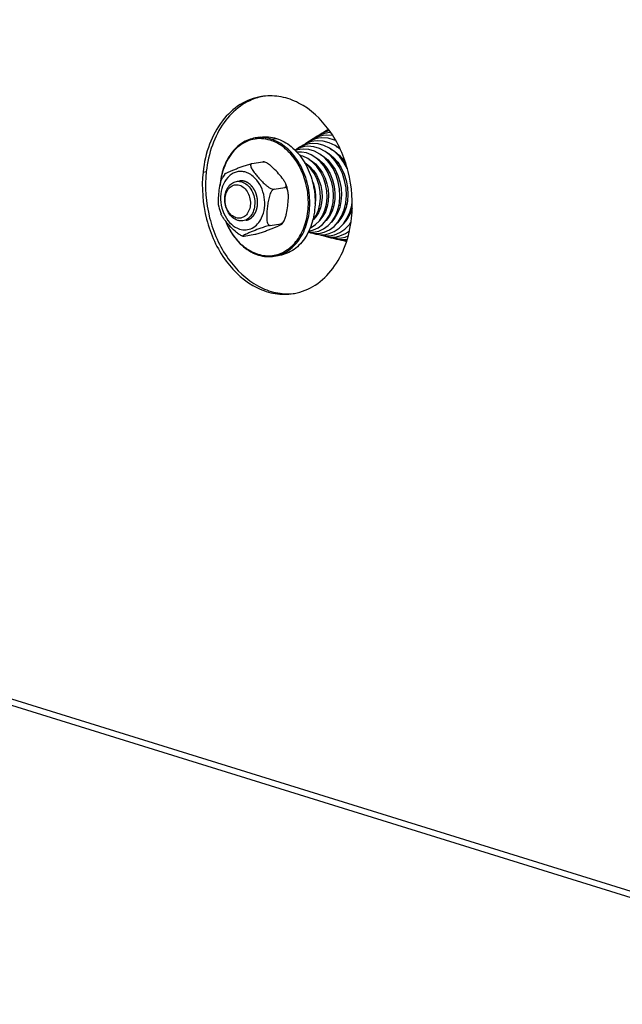
# Model space of a CAD drawing. Units: millimetres. Extents: x 0 to 7636, y 0 to 5400.
# Drawn here: x 3044 to 3165, y 1362 to 1559 of the extents above; entities that cross this region are included whole.
import ezdxf

# ---------------------------------------------------------------- set-up
doc = ezdxf.new("R2010")
doc.units = ezdxf.units.MM
doc.header["$LTSCALE"] = 420
for name, color, linetype in [('DIN9021-M8-STAAL-ELVZTEKEN', 7, 'CONTINUOUS'), ('DIN931-M8X55-STAALTEKEN', 7, 'CONTINUOUS'), ('DIN934-M8-STAAL-ELVZTEKEN', 7, 'CONTINUOUS'), ('KONISCHE-VEERTEKEN', 7, 'CONTINUOUS'), ('P301A00015558TEKEN', 7, 'CONTINUOUS')]:
    doc.layers.add(name, color=color, linetype=linetype)

msp = doc.modelspace()

# ---------------------------------------------------------------- linework, layer by layer
at = {"layer": 'DIN9021-M8-STAAL-ELVZTEKEN', "color": 5, "linetype": 'Continuous'}
for p, q in [((3092.697, 1535.627), (3091.641, 1535.457)), ((3094.811, 1535.215), (3095.868, 1535.385)), ((3096.519, 1511.933), (3095.462, 1511.763))]:
    msp.add_line(p, q, dxfattribs=at)
for points, knots in [([(3091.641, 1535.457), (3090.715, 1535.307), (3088.849, 1534.568), (3086.637, 1532.39), (3085.132, 1529.409), (3084.682, 1527.135), (3084.588, 1525.949)], [0, 0, 0, 0, 0.2216626, 0.4587171, 0.7187747, 1, 1, 1, 1]), ([(3094.658, 1535), (3094.093, 1535.176), (3092.928, 1535.391), (3091.161, 1535.246), (3089.487, 1534.633), (3087.426, 1533.2), (3085.451, 1530.357), (3084.776, 1527.632), (3084.632, 1526.188)], [0, 0, 0, 0, 0.115894, 0.2290609, 0.3429752, 0.4609261, 0.7158888, 1, 1, 1, 1]), ([(3094.811, 1535.215), (3094.295, 1535.375), (3093.239, 1535.584), (3092.161, 1535.541), (3091.641, 1535.457)], [0, 0, 0, 0, 0.5059945, 1, 1, 1, 1]), ([(3092.697, 1535.627), (3093.218, 1535.711), (3094.295, 1535.754), (3095.352, 1535.546), (3095.868, 1535.385)], [0, 0, 0, 0, 0.4940018, 1, 1, 1, 1]), ([(3098.844, 1532.148), (3098.262, 1532.815), (3096.99, 1533.979), (3095.44, 1534.757), (3094.658, 1535)], [0, 0, 0, 0, 0.519226, 1, 1, 1, 1]), ([(3095.462, 1511.763), (3095.975, 1511.846), (3096.996, 1512.137), (3098.914, 1513.207), (3100.919, 1515.435), (3102.334, 1518.95), (3102.733, 1522.966), (3102.083, 1527.046), (3100.455, 1530.743), (3098.019, 1533.649), (3095.892, 1534.879), (3094.811, 1535.215)], [0, 0, 0, 0, 0.0524009, 0.106035, 0.2201401, 0.3465068, 0.482771, 0.6227918, 0.7591672, 0.885718, 1, 1, 1, 1]), ([(3095.868, 1535.385), (3096.948, 1535.049), (3099.076, 1533.819), (3101.512, 1530.913), (3103.14, 1527.216), (3103.79, 1523.137), (3103.391, 1519.12), (3101.975, 1515.605), (3099.971, 1513.378), (3098.052, 1512.308), (3097.031, 1512.016), (3096.519, 1511.933)], [0, 0, 0, 0, 0.1142821, 0.2408328, 0.3772082, 0.5172291, 0.6534933, 0.7798599, 0.893965, 0.9475991, 1, 1, 1, 1]), ([(3092.181, 1512.177), (3093.106, 1511.89), (3095.097, 1511.682), (3097.963, 1512.739), (3100.255, 1514.975), (3101.773, 1518.067), (3102.416, 1521.698), (3102.066, 1526.676), (3100.461, 1530.297), (3098.844, 1532.148)], [0, 0, 0, 0, 0.1068571, 0.2130114, 0.3266412, 0.4518081, 0.5874205, 0.7286785, 1, 1, 1, 1]), ([(3085.671, 1518.832), (3086.001, 1518.006), (3086.787, 1516.447), (3088.345, 1514.436), (3090.184, 1512.897), (3091.586, 1512.224), (3092.292, 1512.005)], [0, 0, 0, 0, 0.2721217, 0.5309252, 0.7734742, 1, 1, 1, 1]), ([(3085.723, 1518.76), (3086.05, 1517.964), (3086.824, 1516.46), (3088.346, 1514.522), (3090.136, 1513.039), (3091.496, 1512.39), (3092.181, 1512.177)], [0, 0, 0, 0, 0.2720012, 0.5306755, 0.7732438, 1, 1, 1, 1]), ([(3092.292, 1512.005), (3092.808, 1511.845), (3093.865, 1511.636), (3094.942, 1511.679), (3095.462, 1511.763)], [0, 0, 0, 0, 0.5059982, 1, 1, 1, 1])]:
    msp.add_open_spline(points, degree=3, knots=knots, dxfattribs=at)
at = {"layer": 'DIN931-M8X55-STAALTEKEN', "color": 5, "linetype": 'Continuous'}
for p, q in [((3102.866, 1529.164), (3103.085, 1529.199)), ((3104.207, 1529.38), (3104.469, 1529.422)), ((3105.56, 1529.598), (3105.803, 1529.637)), ((3106.887, 1529.812), (3107.147, 1529.854)), ((3108.224, 1530.028), (3108.48, 1530.069)), ((3109.555, 1530.243), (3109.788, 1530.28)), ((3104.389, 1521.306), (3104.648, 1521.348)), ((3105.719, 1521.521), (3105.99, 1521.564)), ((3107.05, 1521.735), (3107.325, 1521.78)), ((3108.376, 1521.949), (3108.644, 1521.992)), ((3109.703, 1522.163), (3109.967, 1522.206)), ((3111.017, 1522.375), (3111.059, 1522.382))]:
    msp.add_line(p, q, dxfattribs=at)
for points, knots in [([(3088.13, 1518.935), (3087.382, 1519.167), (3086.383, 1520.097), (3085.708, 1521.656), (3085.488, 1523.018), (3085.622, 1524.356), (3086.095, 1525.528), (3086.875, 1526.401), (3087.569, 1526.697), (3087.912, 1526.752)], [0, 0, 0, 0, 0.2381866, 0.3751636, 0.5158012, 0.652666, 0.7795885, 0.8941964, 1, 1, 1, 1]), ([(3087.782, 1519.473), (3087.438, 1519.58), (3086.764, 1519.996), (3086.04, 1520.977), (3085.621, 1522.199), (3085.561, 1523.497), (3085.87, 1524.695), (3086.527, 1525.634), (3087.478, 1526.142), (3088.176, 1526.098), (3088.491, 1526)], [0, 0, 0, 0, 0.117178, 0.2483285, 0.389213, 0.5310528, 0.664673, 0.7845967, 0.8929208, 1, 1, 1, 1]), ([(3088.491, 1526), (3088.835, 1525.893), (3089.51, 1525.477), (3090.233, 1524.496), (3090.653, 1523.274), (3090.713, 1521.976), (3090.403, 1520.778), (3089.746, 1519.839), (3088.796, 1519.331), (3088.097, 1519.375), (3087.782, 1519.473)], [0, 0, 0, 0, 0.117178, 0.2483285, 0.389213, 0.5310528, 0.664673, 0.7845967, 0.8929208, 1, 1, 1, 1]), ([(3087.912, 1526.752), (3088.173, 1526.794), (3088.538, 1526.786), (3088.882, 1526.698), (3088.969, 1526.671)], [0, 0, 0, 0, 0.7442328, 1, 1, 1, 1]), ([(3088.969, 1526.671), (3089.717, 1526.439), (3090.716, 1525.509), (3091.39, 1523.95), (3091.611, 1522.588), (3091.477, 1521.25), (3091.004, 1520.078), (3090.224, 1519.206), (3089.53, 1518.909), (3089.186, 1518.854)], [0, 0, 0, 0, 0.2381866, 0.3751636, 0.5158012, 0.652666, 0.7795885, 0.8941964, 1, 1, 1, 1]), ([(3089.186, 1518.854), (3088.925, 1518.812), (3088.561, 1518.82), (3088.216, 1518.908), (3088.13, 1518.935)], [0, 0, 0, 0, 0.7442328, 1, 1, 1, 1])]:
    msp.add_open_spline(points, degree=3, knots=knots, dxfattribs=at)
at = {"layer": 'DIN934-M8-STAAL-ELVZTEKEN', "color": 5, "linetype": 'Continuous'}
for p, q in [((3090.988, 1530.328), (3093.134, 1530.674)), ((3093.446, 1530.654), (3093.345, 1530.685)), ((3093.566, 1530.615), (3093.446, 1530.654)), ((3085.535, 1528.234), (3085.145, 1527.617)), ((3095.427, 1525.197), (3097.574, 1525.543)), ((3094.64, 1517.938), (3096.786, 1518.284)), ((3097.012, 1518.251), (3097.402, 1518.868)), ((3088.981, 1515.869), (3089.101, 1515.83)), ((3089.101, 1515.83), (3089.202, 1515.8)), ((3089.413, 1515.811), (3091.559, 1516.157))]:
    msp.add_line(p, q, dxfattribs=at)
for centre, start, end in [((3089, 1522.886), 11.55699, 21.02766), ((3093.547, 1523.599), 191.55699, 201.02766)]:
    msp.add_arc(centre, 9.384, start, end, dxfattribs=at)
for points, knots in [([(3085.535, 1528.234), (3085.546, 1528.25), (3085.584, 1528.281), (3085.686, 1528.35), (3085.861, 1528.443), (3086.108, 1528.561), (3086.391, 1528.688), (3086.697, 1528.82), (3087.136, 1529.004), (3087.713, 1529.239), (3088.447, 1529.528), (3089.25, 1529.826), (3089.969, 1530.067), (3090.559, 1530.236), (3090.852, 1530.306), (3090.988, 1530.328)], [0, 0, 0, 0, 0.0100287, 0.0244995, 0.0633133, 0.1111115, 0.164674, 0.2220661, 0.282116, 0.4079548, 0.5413018, 0.6857699, 0.8461387, 0.9293333, 1, 1, 1, 1]), ([(3090.988, 1530.328), (3090.934, 1530.319), (3090.833, 1530.285), (3090.737, 1530.16), (3090.711, 1530.006), (3090.738, 1529.775), (3090.855, 1529.469), (3091.06, 1529.101), (3091.313, 1528.727), (3091.595, 1528.35), (3091.898, 1527.974), (3092.325, 1527.47), (3092.891, 1526.843), (3093.505, 1526.237), (3094.051, 1525.786), (3094.497, 1525.478), (3094.948, 1525.251), (3095.281, 1525.173), (3095.427, 1525.197)], [0, 0, 0, 0, 0.021877, 0.0408846, 0.0607923, 0.0830836, 0.1342364, 0.1916497, 0.2528615, 0.3164243, 0.3815128, 0.4476865, 0.5828249, 0.7227007, 0.7950239, 0.8685498, 0.9403507, 1, 1, 1, 1]), ([(3093.134, 1530.674), (3093.179, 1530.681), (3093.248, 1530.69), (3093.32, 1530.692), (3093.345, 1530.685)], [0, 0, 0, 0, 0.6379322, 1, 1, 1, 1]), ([(3093.34, 1530.672), (3093.321, 1530.674), (3093.253, 1530.682), (3093.184, 1530.682), (3093.134, 1530.674)], [0, 0, 0, 0, 0.2698645, 1, 1, 1, 1]), ([(3093.566, 1530.615), (3093.547, 1530.622), (3093.473, 1530.645), (3093.397, 1530.663), (3093.34, 1530.672)], [0, 0, 0, 0, 0.2604281, 1, 1, 1, 1]), ([(3097.759, 1526.253), (3097.681, 1526.456), (3097.453, 1526.856), (3096.892, 1527.636), (3096.067, 1528.607), (3095.159, 1529.56), (3094.315, 1530.242), (3093.829, 1530.527), (3093.566, 1530.615)], [0, 0, 0, 0, 0.1063629, 0.2231258, 0.4697762, 0.728664, 0.8645764, 1, 1, 1, 1]), ([(3084.353, 1521.719), (3084.306, 1521.946), (3084.263, 1522.423), (3084.274, 1523.4), (3084.389, 1524.652), (3084.573, 1525.913), (3084.828, 1526.908), (3085.019, 1527.392), (3085.145, 1527.617)], [0, 0, 0, 0, 0.1158318, 0.2374541, 0.4874981, 0.7425008, 0.8717866, 1, 1, 1, 1]), ([(3089.744, 1528.583), (3089.465, 1528.67), (3088.888, 1528.777), (3088.014, 1528.708), (3087.185, 1528.409), (3086.162, 1527.707), (3085.176, 1526.309), (3084.639, 1524.222), (3084.743, 1521.96), (3085.474, 1519.831), (3086.735, 1518.122), (3087.91, 1517.396), (3088.51, 1517.209)], [0, 0, 0, 0, 0.0545351, 0.107783, 0.1613572, 0.2167884, 0.3365005, 0.4698847, 0.6114749, 0.7521107, 0.8830352, 1, 1, 1, 1]), ([(3091.647, 1527.362), (3091.375, 1527.646), (3090.788, 1528.14), (3090.094, 1528.474), (3089.744, 1528.583)], [0, 0, 0, 0, 0.5172581, 1, 1, 1, 1]), ([(3092.924, 1519.45), (3093.218, 1520.066), (3093.594, 1521.451), (3093.54, 1523.609), (3092.913, 1525.673), (3092.12, 1526.87), (3091.647, 1527.362)], [0, 0, 0, 0, 0.242484, 0.5000079, 0.7575276, 1, 1, 1, 1]), ([(3095.427, 1525.197), (3095.29, 1525.174), (3095.023, 1524.969), (3094.668, 1524.4), (3094.38, 1523.539), (3094.173, 1522.478), (3094.057, 1521.587), (3093.988, 1520.881), (3093.951, 1520.355), (3093.932, 1519.836), (3093.939, 1519.328), (3093.985, 1518.843), (3094.072, 1518.463), (3094.192, 1518.201), (3094.307, 1518.044), (3094.46, 1517.939), (3094.582, 1517.929), (3094.64, 1517.938)], [0, 0, 0, 0, 0.0525111, 0.116726, 0.2532823, 0.3896845, 0.5242822, 0.5909424, 0.6570649, 0.7223895, 0.786403, 0.8481317, 0.9057145, 0.9320531, 0.9561548, 0.9781707, 1, 1, 1, 1]), ([(3097.574, 1525.543), (3097.642, 1525.554), (3097.776, 1525.61), (3097.856, 1525.813), (3097.834, 1526.03), (3097.789, 1526.177), (3097.759, 1526.253)], [0, 0, 0, 0, 0.2428897, 0.4623698, 0.713133, 1, 1, 1, 1]), ([(3098.194, 1524.766), (3098.173, 1524.868), (3098.122, 1525.062), (3098.004, 1525.321), (3097.826, 1525.521), (3097.651, 1525.555), (3097.574, 1525.543)], [0, 0, 0, 0, 0.2878086, 0.5511649, 0.782969, 1, 1, 1, 1]), ([(3097.402, 1518.868), (3097.528, 1519.092), (3097.718, 1519.576), (3097.973, 1520.572), (3098.158, 1521.832), (3098.273, 1523.084), (3098.284, 1524.062), (3098.24, 1524.539), (3098.194, 1524.766)], [0, 0, 0, 0, 0.1281766, 0.2574491, 0.5124587, 0.7625114, 0.8841442, 1, 1, 1, 1]), ([(3088.981, 1515.869), (3088.718, 1515.958), (3088.232, 1516.243), (3087.388, 1516.925), (3086.48, 1517.878), (3085.655, 1518.849), (3085.093, 1519.628), (3084.866, 1520.028), (3084.788, 1520.232)], [0, 0, 0, 0, 0.1354065, 0.2713199, 0.530213, 0.776868, 0.8936343, 1, 1, 1, 1]), ([(3088.51, 1517.209), (3088.924, 1517.081), (3089.804, 1516.97), (3091.097, 1517.343), (3092.193, 1518.207), (3092.713, 1519.008), (3092.924, 1519.45)], [0, 0, 0, 0, 0.2409088, 0.4785201, 0.728289, 1, 1, 1, 1]), ([(3094.64, 1517.938), (3094.495, 1517.915), (3094.186, 1517.84), (3093.567, 1517.661), (3092.56, 1517.319), (3091.492, 1516.903), (3090.622, 1516.546), (3090.171, 1516.354), (3089.908, 1516.238), (3089.711, 1516.148), (3089.577, 1516.084), (3089.456, 1516.022), (3089.351, 1515.965), (3089.265, 1515.913), (3089.21, 1515.871), (3089.173, 1515.834), (3089.183, 1515.806), (3089.195, 1515.802), (3089.202, 1515.8)], [0, 0, 0, 0, 0.0741544, 0.1609825, 0.3267424, 0.6128643, 0.742238, 0.8034123, 0.8610106, 0.8879366, 0.9131963, 0.9363613, 0.9568547, 0.9739247, 0.9866031, 0.9939773, 0.9964587, 1, 1, 1, 1]), ([(3091.559, 1516.157), (3091.695, 1516.179), (3091.988, 1516.249), (3092.578, 1516.418), (3093.297, 1516.659), (3094.099, 1516.957), (3094.833, 1517.245), (3095.411, 1517.48), (3095.849, 1517.664), (3096.156, 1517.797), (3096.439, 1517.924), (3096.686, 1518.042), (3096.861, 1518.135), (3096.963, 1518.204), (3097.001, 1518.235), (3097.012, 1518.251)], [0, 0, 0, 0, 0.0706701, 0.1538332, 0.3141757, 0.4586486, 0.5920079, 0.717858, 0.7779129, 0.8353103, 0.8888784, 0.9366816, 0.975499, 0.9899708, 1, 1, 1, 1]), ([(3096.786, 1518.284), (3096.914, 1518.305), (3097.167, 1518.489), (3097.325, 1518.729), (3097.402, 1518.868)], [0, 0, 0, 0, 0.4504974, 1, 1, 1, 1]), ([(3097.012, 1518.251), (3097.018, 1518.259), (3097.028, 1518.286), (3096.971, 1518.304), (3096.897, 1518.299), (3096.828, 1518.291), (3096.786, 1518.284)], [0, 0, 0, 0, 0.1102549, 0.2419324, 0.5279501, 1, 1, 1, 1]), ([(3089.202, 1515.8), (3089.226, 1515.793), (3089.299, 1515.795), (3089.368, 1515.804), (3089.413, 1515.811)], [0, 0, 0, 0, 0.3621957, 1, 1, 1, 1])]:
    msp.add_open_spline(points, degree=3, knots=knots, dxfattribs=at)
at = {"layer": 'DIN934-M8-STAAL-ELVZTEKEN', "color": 1, "linetype": 'Continuous'}
for points, knots in [([(3089.547, 1526.765), (3089.526, 1526.77), (3089.484, 1526.782), (3089.432, 1526.796), (3089.396, 1526.806), (3089.375, 1526.811), (3089.341, 1526.818), (3089.291, 1526.828), (3089.241, 1526.837), (3089.208, 1526.844), (3089.186, 1526.847), (3089.147, 1526.852), (3089.102, 1526.857), (3089.058, 1526.862), (3089.024, 1526.867), (3088.991, 1526.867), (3088.946, 1526.87), (3088.902, 1526.871), (3088.863, 1526.873), (3088.841, 1526.873), (3088.808, 1526.872), (3088.758, 1526.87), (3088.708, 1526.868), (3088.675, 1526.867), (3088.653, 1526.865), (3088.613, 1526.86), (3088.557, 1526.853), (3088.513, 1526.848), (3088.49, 1526.845)], [0, 0, 0, 0, 0.0625, 0.125, 0.15625, 0.171875, 0.1875, 0.25, 0.3125, 0.328125, 0.34375, 0.375, 0.4375, 0.46875, 0.5, 0.53125, 0.5625, 0.625, 0.65625, 0.671875, 0.6875, 0.75, 0.8125, 0.828125, 0.84375, 0.875, 0.9375, 1, 1, 1, 1]), ([(3089.764, 1518.947), (3089.806, 1518.96), (3089.888, 1518.985), (3090.012, 1519.022), (3090.116, 1519.054), (3090.188, 1519.075), (3090.23, 1519.088), (3090.261, 1519.097), (3090.287, 1519.105), (3090.307, 1519.111), (3090.32, 1519.116), (3090.331, 1519.118), (3090.34, 1519.124), (3090.357, 1519.134), (3090.39, 1519.155), (3090.437, 1519.184), (3090.513, 1519.231), (3090.589, 1519.277), (3090.665, 1519.324), (3090.722, 1519.359), (3090.769, 1519.388), (3090.807, 1519.412), (3090.829, 1519.425), (3090.843, 1519.434), (3090.852, 1519.439), (3090.862, 1519.45), (3090.875, 1519.462), (3090.891, 1519.479), (3090.912, 1519.5), (3090.961, 1519.55), (3091.036, 1519.625), (3091.118, 1519.708), (3091.184, 1519.775), (3091.225, 1519.817), (3091.258, 1519.85), (3091.279, 1519.871), (3091.293, 1519.885), (3091.3, 1519.893), (3091.304, 1519.897), (3091.309, 1519.905), (3091.317, 1519.916), (3091.33, 1519.937), (3091.347, 1519.964), (3091.374, 1520.006), (3091.407, 1520.058), (3091.447, 1520.121), (3091.487, 1520.184), (3091.527, 1520.247), (3091.567, 1520.31), (3091.601, 1520.362), (3091.627, 1520.404), (3091.644, 1520.43), (3091.657, 1520.451), (3091.671, 1520.472), (3091.682, 1520.503), (3091.697, 1520.54), (3091.716, 1520.589), (3091.741, 1520.65), (3091.78, 1520.748), (3091.818, 1520.845), (3091.857, 1520.943), (3091.886, 1521.017), (3091.908, 1521.072), (3091.923, 1521.108), (3091.93, 1521.127), (3091.936, 1521.142), (3091.939, 1521.156), (3091.942, 1521.169), (3091.945, 1521.186), (3091.951, 1521.213), (3091.961, 1521.26), (3091.975, 1521.328), (3091.992, 1521.409), (3092.014, 1521.516), (3092.037, 1521.624), (3092.06, 1521.732), (3092.074, 1521.8), (3092.084, 1521.847), (3092.088, 1521.871), (3092.091, 1521.884), (3092.092, 1521.899), (3092.093, 1521.916), (3092.094, 1521.945), (3092.096, 1521.98), (3092.098, 1522.023), (3092.101, 1522.08), (3092.105, 1522.179), (3092.111, 1522.293), (3092.117, 1522.407), (3092.12, 1522.478), (3092.123, 1522.535), (3092.125, 1522.578), (3092.127, 1522.613), (3092.128, 1522.638), (3092.128, 1522.652), (3092.13, 1522.663), (3092.128, 1522.674), (3092.127, 1522.688), (3092.124, 1522.713), (3092.12, 1522.749), (3092.116, 1522.792), (3092.11, 1522.85), (3092.103, 1522.922), (3092.091, 1523.037), (3092.079, 1523.152), (3092.068, 1523.267), (3092.06, 1523.339), (3092.055, 1523.39), (3092.052, 1523.418), (3092.05, 1523.436), (3092.049, 1523.451), (3092.045, 1523.465), (3092.039, 1523.489), (3092.027, 1523.538), (3092.009, 1523.608), (3091.98, 1523.72), (3091.952, 1523.832), (3091.923, 1523.944), (3091.902, 1524.028), (3091.884, 1524.098), (3091.87, 1524.154), (3091.862, 1524.185), (3091.856, 1524.206), (3091.853, 1524.22), (3091.846, 1524.236), (3091.838, 1524.256), (3091.821, 1524.295), (3091.796, 1524.354), (3091.763, 1524.432), (3091.719, 1524.536), (3091.675, 1524.641), (3091.63, 1524.745), (3091.603, 1524.81), (3091.581, 1524.862), (3091.564, 1524.901), (3091.551, 1524.935), (3091.536, 1524.957), (3091.521, 1524.98), (3091.503, 1525.009), (3091.474, 1525.056), (3091.438, 1525.113), (3091.394, 1525.183), (3091.35, 1525.252), (3091.307, 1525.322), (3091.263, 1525.391), (3091.227, 1525.449), (3091.198, 1525.495), (3091.18, 1525.524), (3091.165, 1525.547), (3091.151, 1525.571), (3091.128, 1525.594), (3091.102, 1525.624), (3091.067, 1525.662), (3091.024, 1525.71), (3090.954, 1525.787), (3090.884, 1525.865), (3090.814, 1525.942), (3090.762, 1526), (3090.723, 1526.043), (3090.697, 1526.072), (3090.684, 1526.086), (3090.673, 1526.099), (3090.663, 1526.106), (3090.653, 1526.113), (3090.641, 1526.123), (3090.621, 1526.137), (3090.587, 1526.163), (3090.537, 1526.2), (3090.478, 1526.244), (3090.4, 1526.303), (3090.321, 1526.361), (3090.242, 1526.42), (3090.193, 1526.457), (3090.159, 1526.483), (3090.142, 1526.495), (3090.132, 1526.503), (3090.121, 1526.507), (3090.108, 1526.513), (3090.086, 1526.523), (3090.06, 1526.535), (3090.028, 1526.549), (3089.985, 1526.568), (3089.91, 1526.602), (3089.803, 1526.65), (3089.675, 1526.707), (3089.59, 1526.745), (3089.547, 1526.765)], [0, 0, 0, 0, 0.015625, 0.03125, 0.046875, 0.0546875, 0.0585938, 0.0625, 0.0664062, 0.0683594, 0.0703125, 0.0712891, 0.0722656, 0.0742188, 0.078125, 0.0859375, 0.09375, 0.109375, 0.1171875, 0.125, 0.1328125, 0.1367188, 0.140625, 0.1416016, 0.1425781, 0.1445312, 0.1464844, 0.1484375, 0.1523438, 0.15625, 0.171875, 0.1875, 0.1953125, 0.203125, 0.2070312, 0.2109375, 0.2128906, 0.2138672, 0.2143555, 0.2148438, 0.2167969, 0.21875, 0.2226562, 0.2265625, 0.234375, 0.2421875, 0.25, 0.2578125, 0.265625, 0.2734375, 0.2773438, 0.28125, 0.2832031, 0.2851562, 0.2890625, 0.2929688, 0.296875, 0.3046875, 0.3125, 0.328125, 0.3359375, 0.34375, 0.3515625, 0.3535156, 0.3554688, 0.3574219, 0.3583984, 0.359375, 0.3613281, 0.3632812, 0.3671875, 0.375, 0.3828125, 0.390625, 0.40625, 0.4140625, 0.421875, 0.4257812, 0.4277344, 0.4287109, 0.4296875, 0.4316406, 0.4335938, 0.4375, 0.4414062, 0.4453125, 0.453125, 0.46875, 0.4765625, 0.484375, 0.4882812, 0.4921875, 0.4960938, 0.4980469, 0.4990234, 0.5, 0.5009766, 0.5019531, 0.5039062, 0.5078125, 0.5117188, 0.515625, 0.5234375, 0.53125, 0.546875, 0.5546875, 0.5625, 0.5664062, 0.5683594, 0.5703125, 0.5712891, 0.5722656, 0.5742188, 0.578125, 0.5859375, 0.59375, 0.609375, 0.6171875, 0.625, 0.6328125, 0.6367188, 0.640625, 0.6416016, 0.6425781, 0.6445312, 0.6464844, 0.6484375, 0.65625, 0.6640625, 0.671875, 0.6875, 0.6953125, 0.703125, 0.7070312, 0.7109375, 0.7148438, 0.7167969, 0.71875, 0.7226562, 0.7265625, 0.734375, 0.7421875, 0.75, 0.7578125, 0.765625, 0.7734375, 0.7773438, 0.78125, 0.7832031, 0.7851562, 0.7890625, 0.7929688, 0.796875, 0.8046875, 0.8125, 0.828125, 0.8359375, 0.84375, 0.8515625, 0.8535156, 0.8554688, 0.8574219, 0.8583984, 0.859375, 0.8613281, 0.8632812, 0.8671875, 0.875, 0.8828125, 0.890625, 0.90625, 0.9140625, 0.921875, 0.9257812, 0.9277344, 0.9287109, 0.9296875, 0.9316406, 0.9335938, 0.9375, 0.9414062, 0.9453125, 0.953125, 0.96875, 0.984375, 1, 1, 1, 1])]:
    msp.add_open_spline(points, degree=3, knots=knots, dxfattribs=at)
at = {"layer": 'KONISCHE-VEERTEKEN', "color": 5, "linetype": 'Continuous'}
for p, q in [((3106.316, 1537.18), (3105.988, 1536.97)), ((3106.502, 1536.943), (3106.307, 1536.9)), ((3104.298, 1535.396), (3103.522, 1535.217)), ((3105.224, 1535.954), (3104.421, 1535.769)), ((3106.15, 1536.513), (3105.315, 1536.32)), ((3106.742, 1536.573), (3106.148, 1536.512)), ((3107.502, 1535.052), (3106.238, 1535.391)), ((3107.772, 1534.921), (3107.502, 1535.052)), ((3101.519, 1533.721), (3100.749, 1533.537)), ((3101.081, 1533.942), (3100.785, 1533.708)), ((3101.947, 1534.413), (3101.081, 1533.942)), ((3102.445, 1534.279), (3101.639, 1534.086)), ((3102.93, 1534.748), (3101.947, 1534.413)), ((3103.369, 1534.837), (3102.93, 1534.748)), ((3107.848, 1533.778), (3108.59, 1533.353)), ((3108.608, 1533.225), (3108.622, 1533.279)), ((3100.892, 1532.644), (3099.962, 1532.636)), ((3101.885, 1532.453), (3100.892, 1532.644)), ((3103.822, 1531.458), (3103.83, 1531.484)), ((3104.318, 1531.024), (3104.347, 1531.16)), ((3105.116, 1531.797), (3105.136, 1531.889)), ((3105.655, 1531.342), (3105.682, 1531.469)), ((3106.171, 1530.775), (3106.219, 1531.001)), ((3106.456, 1532.127), (3106.48, 1532.243)), ((3106.985, 1531.624), (3107.02, 1531.791)), ((3107.256, 1532.891), (3107.279, 1532.956)), ((3107.536, 1531.019), (3107.567, 1531.255)), ((3107.787, 1532.45), (3107.817, 1532.565)), ((3108.313, 1531.921), (3108.341, 1532.128)), ((3101.661, 1530.362), (3101.684, 1530.43)), ((3102.718, 1529.352), (3102.753, 1529.566)), ((3102.99, 1530.711), (3103.016, 1530.797)), ((3103.508, 1530.208), (3103.537, 1530.388)), ((3104.051, 1529.607), (3104.073, 1529.858)), ((3104.843, 1530.505), (3104.88, 1530.682)), ((3105.408, 1529.835), (3105.432, 1530.109)), ((3106.76, 1530.003), (3106.79, 1530.347)), ((3104.602, 1521.231), (3104.554, 1521.333)), ((3105.946, 1521.436), (3105.901, 1521.55)), ((3107.298, 1521.693), (3107.268, 1521.77)), ((3108.633, 1521.936), (3108.61, 1521.987)), ((3109.699, 1521.178), (3109.552, 1521.504)), ((3103.534, 1519.347), (3103.503, 1519.389)), ((3103.918, 1519.835), (3103.856, 1519.932)), ((3104.267, 1520.412), (3104.159, 1520.639)), ((3104.911, 1519.406), (3104.864, 1519.478)), ((3105.285, 1519.931), (3105.199, 1520.065)), ((3105.639, 1520.591), (3105.517, 1520.817)), ((3106.279, 1519.475), (3106.214, 1519.566)), ((3106.648, 1520.058), (3106.56, 1520.221)), ((3106.996, 1520.751), (3106.859, 1521.006)), ((3107.648, 1519.541), (3107.579, 1519.67)), ((3108.017, 1520.198), (3107.908, 1520.4)), ((3108.657, 1519.119), (3108.595, 1519.205)), ((3109.02, 1519.679), (3108.953, 1519.803)), ((3110.039, 1519.195), (3109.976, 1519.3)), ((3110.388, 1519.81), (3110.291, 1519.97)), ((3102.652, 1517.45), (3102.844, 1517.522)), ((3103.128, 1518.885), (3103.272, 1519.033)), ((3105.903, 1518.979), (3105.885, 1519.007)), ((3108.279, 1518.661), (3108.272, 1518.671)), ((3108.604, 1516.517), (3109.613, 1517.217)), ((3109.613, 1517.217), (3110.505, 1518.139)), ((3110.798, 1518.499), (3110.455, 1518.087)), ((3110.505, 1518.139), (3110.813, 1518.6)), ((3110.645, 1518.315), (3110.633, 1518.33)), ((3102.271, 1516.628), (3102.738, 1516.462)), ((3102.275, 1516.634), (3102.863, 1516.561)), ((3102.378, 1516.842), (3102.617, 1516.86)), ((3102.614, 1516.859), (3103.286, 1517.022)), ((3102.738, 1516.462), (3103.876, 1516.319)), ((3102.863, 1516.561), (3103.672, 1516.621)), ((3103.202, 1516.404), (3103.752, 1516.216)), ((3103.669, 1516.62), (3104.349, 1516.783)), ((3103.752, 1516.216), (3104.922, 1516.077)), ((3103.876, 1516.319), (3104.727, 1516.382)), ((3104.163, 1516.167), (3104.847, 1515.952)), ((3104.724, 1516.382), (3105.442, 1516.553)), ((3104.847, 1515.952), (3106.024, 1515.836)), ((3104.922, 1516.077), (3105.782, 1516.143)), ((3105.166, 1515.92), (3105.818, 1515.715)), ((3105.779, 1516.143), (3106.423, 1516.289)), ((3105.818, 1515.715), (3107.044, 1515.594)), ((3106.024, 1515.836), (3106.837, 1515.904)), ((3106.139, 1515.683), (3106.774, 1515.481)), ((3106.834, 1515.904), (3107.507, 1516.057)), ((3107.044, 1515.594), (3107.891, 1515.665)), ((3107.075, 1515.451), (3107.915, 1515.212)), ((3107.507, 1516.057), (3108.604, 1516.517)), ((3107.889, 1515.665), (3108.589, 1515.824)), ((3108.589, 1515.824), (3109.731, 1516.303)), ((3108.943, 1515.426), (3109.674, 1515.592)), ((3109.674, 1515.592), (3110.259, 1515.838)), ((3109.731, 1516.303), (3110.497, 1516.833)), ((3109.998, 1515.187), (3110.082, 1515.206)), ((3108.108, 1515.197), (3108.91, 1514.97)), ((3108.91, 1514.97), (3109.975, 1514.89))]:
    msp.add_line(p, q, dxfattribs=at)
for points in [[(3106.365, 1537.119), (3105.936, 1536.949), (3105.12, 1536.428)], [(3103.522, 1535.217), (3102.365, 1534.733), (3101.683, 1534.27)], [(3104.421, 1535.769), (3103.224, 1535.269), (3102.539, 1534.805)], [(3105.315, 1536.32), (3104.074, 1535.801), (3103.395, 1535.341)], [(3106.307, 1536.9), (3105.062, 1536.405), (3104.209, 1535.857)], [(3106.238, 1535.391), (3104.969, 1535.465), (3104.296, 1535.396)], [(3107.144, 1535.954), (3105.923, 1536.026), (3105.222, 1535.954)], [(3100.749, 1533.537), (3099.692, 1533.069), (3099.609, 1533.01)], [(3100.593, 1533.162), (3099.855, 1532.986), (3099.697, 1532.916)], [(3101.639, 1534.086), (3100.536, 1533.597), (3099.975, 1533.194)], [(3102.373, 1533.135), (3101.249, 1533.224), (3100.59, 1533.162)], [(3103.377, 1533.692), (3102.206, 1533.785), (3101.516, 1533.72)], [(3105.557, 1531.449), (3104.558, 1532.236), (3103.487, 1532.803), (3102.373, 1533.135)], [(3104.225, 1534.277), (3103.058, 1534.343), (3102.443, 1534.279)], [(3105.237, 1534.833), (3104.016, 1534.904), (3103.369, 1534.837)], [(3106.706, 1531.931), (3105.662, 1532.753), (3104.541, 1533.345), (3103.377, 1533.692)], [(3107.583, 1532.655), (3106.518, 1533.424), (3105.389, 1533.969), (3104.225, 1534.277)], [(3108.662, 1533.186), (3107.628, 1533.937), (3106.452, 1534.508), (3105.237, 1534.833)], [(3106.738, 1533.265), (3107.497, 1532.832), (3108.469, 1532.021), (3109.342, 1531.018), (3109.757, 1530.372)], [(3103.122, 1530.613), (3102.171, 1531.316), (3101.156, 1531.803), (3100.539, 1531.955)], [(3103.791, 1531.485), (3102.861, 1532.064), (3101.885, 1532.453)], [(3102.386, 1531.157), (3102.887, 1530.898), (3103.718, 1530.247), (3104.467, 1529.425), (3105.112, 1528.458), (3105.633, 1527.372), (3105.987, 1526.3)], [(3103.345, 1531.762), (3103.452, 1531.722), (3104.385, 1531.135), (3105.243, 1530.349), (3105.998, 1529.39), (3106.627, 1528.288), (3107.111, 1527.074), (3107.436, 1525.789), (3107.589, 1524.474), (3107.567, 1523.173), (3107.372, 1521.93), (3107.013, 1520.784), (3106.502, 1519.768), (3105.855, 1518.915), (3105.675, 1518.759)], [(3106.961, 1526.528), (3106.604, 1527.634), (3106.077, 1528.779), (3105.42, 1529.82), (3104.652, 1530.731), (3103.791, 1531.485)], [(3104.644, 1532.169), (3105.262, 1531.818), (3106.145, 1531.084), (3106.939, 1530.176), (3107.621, 1529.119), (3108.172, 1527.943), (3108.575, 1526.68), (3108.818, 1525.369), (3108.895, 1524.048), (3108.804, 1522.758), (3108.549, 1521.536), (3108.138, 1520.413), (3107.583, 1519.425), (3106.902, 1518.602), (3106.813, 1518.53)], [(3106.249, 1517.901), (3107.041, 1518.784), (3107.689, 1519.852), (3108.174, 1521.071), (3108.481, 1522.403), (3108.599, 1523.808), (3108.528, 1525.242), (3108.268, 1526.666), (3107.827, 1528.037), (3107.217, 1529.316), (3106.453, 1530.466), (3105.557, 1531.449)], [(3105.747, 1532.686), (3106.394, 1532.315), (3107.318, 1531.542), (3108.148, 1530.587), (3108.862, 1529.475), (3109.437, 1528.237), (3109.858, 1526.91), (3110.111, 1525.531), (3110.188, 1524.144), (3110.09, 1522.788), (3109.819, 1521.505), (3109.387, 1520.332), (3108.807, 1519.3), (3108.093, 1518.437), (3107.994, 1518.356)], [(3107.441, 1517.736), (3108.269, 1518.665), (3108.945, 1519.785), (3109.452, 1521.064), (3109.771, 1522.461), (3109.893, 1523.932), (3109.817, 1525.435), (3109.543, 1526.926), (3109.081, 1528.362), (3108.441, 1529.702), (3107.641, 1530.903), (3106.706, 1531.931)], [(3110.109, 1529.21), (3110.096, 1529.245), (3109.396, 1530.535), (3108.551, 1531.683), (3107.583, 1532.655)], [(3101.505, 1530.525), (3101.806, 1530.367), (3102.591, 1529.745), (3103.297, 1528.963), (3103.903, 1528.046), (3104.39, 1527.019), (3104.744, 1525.914), (3104.954, 1524.765), (3105.013, 1523.611), (3104.921, 1522.487), (3104.681, 1521.431), (3104.304, 1520.474), (3103.803, 1519.646), (3103.326, 1519.117)], [(3103.272, 1519.033), (3103.868, 1519.951), (3104.317, 1521.011), (3104.603, 1522.181), (3104.718, 1523.418), (3104.658, 1524.684), (3104.427, 1525.941), (3104.03, 1527.151), (3103.478, 1528.276), (3102.787, 1529.279), (3101.978, 1530.128), (3101.551, 1530.444)], [(3102.165, 1529.932), (3102.185, 1530.054), (3102.188, 1530.064)], [(3104.478, 1518.885), (3105.109, 1519.854), (3105.585, 1520.976), (3105.889, 1522.211), (3106.011, 1523.519), (3105.95, 1524.859), (3105.706, 1526.189), (3105.287, 1527.468), (3104.705, 1528.656), (3103.976, 1529.716), (3103.122, 1530.613)], [(3108.089, 1530.231), (3108.089, 1530.247), (3108.136, 1530.6)], [(3103.047, 1526.861), (3103.284, 1526.287), (3103.574, 1525.171), (3103.71, 1524.028), (3103.688, 1522.899), (3103.598, 1522.352)], [(3105.987, 1526.3), (3106.214, 1525.181), (3106.307, 1523.983), (3106.246, 1522.812), (3106.036, 1521.699), (3105.682, 1520.671), (3105.194, 1519.762), (3104.589, 1519.001), (3104.512, 1518.937)], [(3105.114, 1518.118), (3105.869, 1518.98), (3106.484, 1520.022), (3106.937, 1521.209), (3107.214, 1522.503), (3107.307, 1523.863), (3107.214, 1525.246), (3106.961, 1526.528)], [(3108.334, 1520.947), (3108.274, 1521.058), (3108.209, 1521.222)], [(3109.29, 1518.277), (3110.009, 1519.349), (3110.57, 1520.582), (3110.956, 1521.941), (3111.055, 1522.651)], [(3111.069, 1521.419), (3110.631, 1520.24), (3110.018, 1519.158), (3109.311, 1518.307)], [(3109.372, 1520.305), (3109.349, 1520.343), (3109.252, 1520.559)], [(3110.728, 1520.5), (3110.613, 1520.704), (3110.608, 1520.716)], [(3102.844, 1517.522), (3103.714, 1518.1), (3104.478, 1518.885)], [(3103.286, 1517.022), (3104.244, 1517.459), (3105.114, 1518.118)], [(3104.349, 1516.783), (3105.342, 1517.227), (3106.249, 1517.901)], [(3105.442, 1516.553), (3106.489, 1517.025), (3107.441, 1517.736)], [(3106.423, 1516.289), (3107.471, 1516.728), (3108.436, 1517.395), (3109.29, 1518.277)], [(3106.774, 1515.481), (3108.058, 1515.352), (3108.946, 1515.426)], [(3107.915, 1515.212), (3109.191, 1515.112), (3110.001, 1515.187)], [(3109.092, 1514.957), (3109.89, 1514.732), (3109.922, 1514.73)]]:
    msp.add_lwpolyline(points, dxfattribs=at)
at = {"layer": 'P301A00015558TEKEN', "color": 5, "linetype": 'Continuous'}
for p, q in [((2327.229, 1644.182), (3649.309, 1233.334)), ((2327.878, 1645.223), (3649.958, 1234.374)), ((3081.19, 1528.636), (3081.85, 1528.743))]:
    msp.add_line(p, q, dxfattribs=at)
for centre, radius, start, end in [((3095.304, 1532.92), 11.088, 102.62372, 104.16789), ((3094.637, 1532.844), 11.057, 97.00764, 99.16236), ((3097.485, 1515.187), 11.058, 279.16256, 280.47542)]:
    msp.add_arc(centre, radius, start, end, dxfattribs=at)
for points, knots in [([(3092.877, 1543.759), (3091.38, 1543.518), (3088.366, 1542.348), (3084.744, 1538.904), (3082.217, 1534.168), (3081.396, 1530.536), (3081.19, 1528.636)], [0, 0, 0, 0, 0.2225787, 0.4598227, 0.7193436, 1, 1, 1, 1]), ([(3092.59, 1543.67), (3091.187, 1543.316), (3088.41, 1541.988), (3085.111, 1538.556), (3082.805, 1533.999), (3082.046, 1530.545), (3081.85, 1528.743)], [0, 0, 0, 0, 0.2228278, 0.4611781, 0.7207695, 1, 1, 1, 1]), ([(3110.933, 1519.393), (3111.269, 1522.497), (3110.782, 1528.797), (3107.124, 1537.082), (3101.825, 1542.094), (3096.927, 1543.863), (3094.462, 1543.962), (3093.288, 1543.818)], [0, 0, 0, 0, 0.2760924, 0.5453382, 0.7860736, 0.8954517, 1, 1, 1, 1]), ([(3081.19, 1528.636), (3080.848, 1525.487), (3081.36, 1519.097), (3085.125, 1510.732), (3090.573, 1505.742), (3095.57, 1504.091), (3098.065, 1504.079), (3099.246, 1504.27)], [0, 0, 0, 0, 0.276832, 0.5463058, 0.7863985, 0.8954572, 1, 1, 1, 1]), ([(3081.85, 1528.743), (3081.516, 1525.666), (3081.99, 1519.42), (3085.582, 1511.185), (3090.793, 1506.161), (3095.631, 1504.324), (3098.077, 1504.173), (3099.245, 1504.29)], [0, 0, 0, 0, 0.2756393, 0.5447343, 0.7858467, 0.8954256, 1, 1, 1, 1]), ([(3099.495, 1504.313), (3100.968, 1504.585), (3103.92, 1505.8), (3107.456, 1509.244), (3109.924, 1513.933), (3110.729, 1517.519), (3110.933, 1519.393)], [0, 0, 0, 0, 0.2226075, 0.4601451, 0.7197015, 1, 1, 1, 1])]:
    msp.add_open_spline(points, degree=3, knots=knots, dxfattribs=at)

doc.saveas('drawing.dxf')
